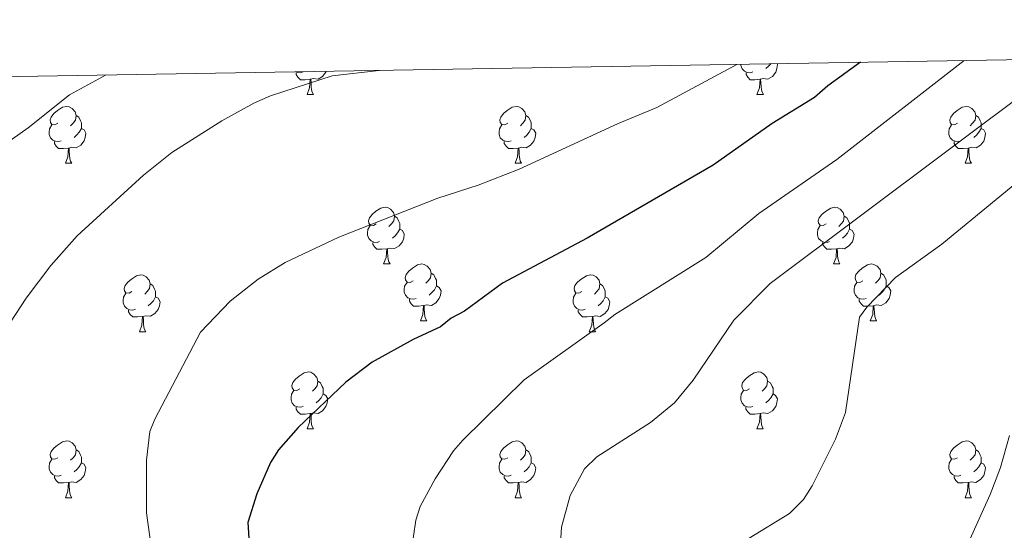
# Model space of a CAD drawing. Units: metres. Extents: x 612842 to 617346, y 4761356 to 4764400.
# Drawn here: x 614235 to 614408, y 4764006 to 4764096 of the extents above; entities that cross this region are included whole.
import ezdxf

# ---------------------------------------------------------------- set-up
doc = ezdxf.new("R2010")
doc.units = ezdxf.units.M
doc.header["$MEASUREMENT"] = 0
for name, color, linetype, lineweight in [('Nivel 36', 7, 'Continuous', 0), ('Nivel 4', 7, 'Continuous', 0), ('Nivel 5', 7, 'Continuous', 0), ('Nivel 61', 7, 'Continuous', 0), ('Nivel 63', 7, 'Continuous', 0)]:
    doc.layers.add(name, color=color, linetype=linetype, lineweight=lineweight)

msp = doc.modelspace()

# ---------------------------------------------------------------- linework, layer by layer
at = {"layer": 'Nivel 36', "color": 92, "linetype": 'Continuous', "lineweight": 0}
for p, q in [((614285.5, 4764083.09), (614286.63, 4764083.09)), ((614364.83, 4764083.09), (614365.96, 4764083.09)), ((614242.87, 4764070.95), (614243.99, 4764070.95)), ((614322.19, 4764070.95), (614323.32, 4764070.95)), ((614401.52, 4764070.95), (614402.64, 4764070.95)), ((614299, 4764053.19), (614300.13, 4764053.19)), ((614378.33, 4764053.19), (614379.46, 4764053.19)), ((614305.48, 4764043.15), (614306.6, 4764043.15)), ((614384.81, 4764043.15), (614385.93, 4764043.15)), ((614255.92, 4764041.25), (614257.05, 4764041.25)), ((614335.25, 4764041.25), (614336.38, 4764041.25)), ((614285.5, 4764024.1), (614286.63, 4764024.1)), ((614364.83, 4764024.1), (614365.95, 4764024.1)), ((614242.87, 4764011.96), (614243.99, 4764011.96)), ((614322.19, 4764011.96), (614323.32, 4764011.96)), ((614401.52, 4764011.96), (614402.64, 4764011.96))]:
    msp.add_line(p, q, dxfattribs=at)
at = {"layer": 'Nivel 36', "color": 92, "linetype": 'Continuous', "lineweight": 0, "flags": 128}
for points in [[(614364.12, 4764087.07), (614363.69, 4764086.91), (614363.1, 4764086.97), (614362.63, 4764087.18), (614362.2, 4764087.61), (614361.99, 4764088.19), (614361.99, 4764088.43)], [(614368.38, 4764088.53), (614368.46, 4764088.39), (614368.36, 4764087.66), (614368.14, 4764087.02), (614367.56, 4764086.28), (614366.76, 4764085.8), (614365.92, 4764085.91), (614365.48, 4764085.78)], [(614367.25, 4764088.51), (614366.88, 4764088.08), (614366.4, 4764087.66)], [(614284.79, 4764087.07), (614284.36, 4764086.91), (614283.78, 4764086.97), (614283.49, 4764087.1)], [(614286.05, 4764085.78), (614285.16, 4764085.69), (614284.31, 4764085.69), (614283.89, 4764086.13), (614283.57, 4764086.6), (614283.57, 4764086.91)], [(614288.87, 4764087.19), (614288.82, 4764087.03), (614288.23, 4764086.29), (614287.44, 4764085.81), (614286.59, 4764085.91), (614286.16, 4764085.78)], [(614365.38, 4764085.78), (614364.48, 4764085.69), (614363.64, 4764085.69), (614363.22, 4764086.12), (614362.9, 4764086.6), (614362.9, 4764086.91)], [(614285.5, 4764083.09), (614285.94, 4764084.25), (614286.05, 4764085.78), (614286.16, 4764085.78), (614286.19, 4764085.19), (614286.23, 4764084.51), (614286.3, 4764083.89), (614286.41, 4764083.49), (614286.63, 4764083.09)], [(614364.83, 4764083.09), (614365.26, 4764084.25), (614365.38, 4764085.78), (614365.48, 4764085.78), (614365.52, 4764085.19), (614365.56, 4764084.51), (614365.62, 4764083.89), (614365.74, 4764083.49), (614365.96, 4764083.09)], [(614241.57, 4764078.01), (614241.04, 4764077.75), (614240.51, 4764077.81), (614240.24, 4764078.17), (614240.19, 4764078.6), (614240.35, 4764079.12), (614240.83, 4764079.71), (614241.46, 4764080.25), (614242.36, 4764080.83), (614243.11, 4764080.99), (614243.53, 4764080.93), (614244.06, 4764080.62), (614244.59, 4764080.03), (614244.75, 4764079.39), (614244.64, 4764078.55), (614244.22, 4764078.01), (614243.8, 4764077.59)], [(614320.89, 4764078.01), (614320.36, 4764077.75), (614319.83, 4764077.81), (614319.57, 4764078.17), (614319.51, 4764078.6), (614319.67, 4764079.12), (614320.15, 4764079.71), (614320.79, 4764080.25), (614321.69, 4764080.83), (614322.43, 4764080.99), (614322.86, 4764080.93), (614323.39, 4764080.62), (614323.92, 4764080.03), (614324.08, 4764079.39), (614323.97, 4764078.54), (614323.54, 4764078.01), (614323.12, 4764077.59)], [(614400.22, 4764078.01), (614399.69, 4764077.75), (614399.16, 4764077.8), (614398.9, 4764078.17), (614398.84, 4764078.6), (614399, 4764079.12), (614399.48, 4764079.71), (614400.12, 4764080.24), (614401.02, 4764080.83), (614401.76, 4764080.99), (614402.19, 4764080.93), (614402.72, 4764080.62), (614403.24, 4764080.03), (614403.4, 4764079.39), (614403.3, 4764078.54), (614402.87, 4764078.01), (614402.45, 4764077.59)], [(614244.75, 4764079.39), (614245.23, 4764079.08), (614245.54, 4764078.44), (614245.7, 4764078.12), (614245.7, 4764077.54), (614245.7, 4764077.11), (614245.33, 4764076.43), (614244.91, 4764075.95), (614244.43, 4764075.53)], [(614324.08, 4764079.39), (614324.55, 4764079.08), (614324.87, 4764078.44), (614325.03, 4764078.12), (614325.03, 4764077.54), (614325.03, 4764077.11), (614324.66, 4764076.42), (614324.24, 4764075.94), (614323.76, 4764075.52)], [(614403.4, 4764079.39), (614403.88, 4764079.08), (614404.2, 4764078.44), (614404.36, 4764078.12), (614404.36, 4764077.54), (614404.36, 4764077.11), (614403.98, 4764076.42), (614403.56, 4764075.94), (614403.08, 4764075.52)], [(614242.15, 4764074.93), (614241.73, 4764074.77), (614241.14, 4764074.83), (614240.67, 4764075.05), (614240.24, 4764075.47), (614240.03, 4764076.05), (614240.03, 4764076.47), (614240.08, 4764077.06), (614240.51, 4764077.75)], [(614321.48, 4764074.93), (614321.05, 4764074.77), (614320.47, 4764074.83), (614319.99, 4764075.05), (614319.57, 4764075.47), (614319.35, 4764076.05), (614319.35, 4764076.47), (614319.41, 4764077.06), (614319.83, 4764077.75)], [(614400.8, 4764074.93), (614400.38, 4764074.77), (614399.8, 4764074.83), (614399.32, 4764075.04), (614398.9, 4764075.47), (614398.68, 4764076.05), (614398.68, 4764076.47), (614398.74, 4764077.06), (614399.16, 4764077.75)], [(614245.7, 4764077.11), (614246.16, 4764076.87), (614246.5, 4764076.25), (614246.39, 4764075.53), (614246.18, 4764074.89), (614245.6, 4764074.15), (614244.8, 4764073.67), (614243.95, 4764073.77), (614243.52, 4764073.64)], [(614325.03, 4764077.11), (614325.48, 4764076.86), (614325.83, 4764076.25), (614325.72, 4764075.52), (614325.51, 4764074.88), (614324.92, 4764074.14), (614324.13, 4764073.66), (614323.28, 4764073.77), (614322.85, 4764073.64)], [(614404.36, 4764077.11), (614404.81, 4764076.86), (614405.16, 4764076.25), (614405.04, 4764075.52), (614404.84, 4764074.88), (614404.25, 4764074.14), (614403.46, 4764073.66), (614402.6, 4764073.77), (614402.18, 4764073.64)], [(614243.41, 4764073.64), (614242.52, 4764073.55), (614241.68, 4764073.55), (614241.25, 4764073.99), (614240.93, 4764074.46), (614240.93, 4764074.77)], [(614322.74, 4764073.64), (614321.85, 4764073.55), (614321, 4764073.55), (614320.58, 4764073.99), (614320.26, 4764074.46), (614320.26, 4764074.77)], [(614402.06, 4764073.64), (614401.18, 4764073.55), (614400.33, 4764073.55), (614399.9, 4764073.98), (614399.58, 4764074.46), (614399.58, 4764074.77)], [(614242.87, 4764070.95), (614243.3, 4764072.11), (614243.41, 4764073.64), (614243.52, 4764073.64), (614243.56, 4764073.05), (614243.59, 4764072.37), (614243.66, 4764071.75), (614243.78, 4764071.35), (614243.99, 4764070.95)], [(614322.19, 4764070.95), (614322.63, 4764072.11), (614322.74, 4764073.64), (614322.85, 4764073.64), (614322.88, 4764073.05), (614322.92, 4764072.37), (614322.99, 4764071.75), (614323.1, 4764071.35), (614323.32, 4764070.95)], [(614401.52, 4764070.95), (614401.96, 4764072.11), (614402.06, 4764073.64), (614402.18, 4764073.64), (614402.21, 4764073.05), (614402.24, 4764072.37), (614402.32, 4764071.75), (614402.43, 4764071.35), (614402.64, 4764070.95)], [(614297.7, 4764060.25), (614297.18, 4764059.98), (614296.64, 4764060.04), (614296.38, 4764060.41), (614296.32, 4764060.83), (614296.48, 4764061.35), (614296.96, 4764061.95), (614297.6, 4764062.48), (614298.5, 4764063.06), (614299.24, 4764063.22), (614299.67, 4764063.17), (614300.2, 4764062.85), (614300.73, 4764062.27), (614300.89, 4764061.63), (614300.78, 4764060.78), (614300.36, 4764060.25), (614299.94, 4764059.82)], [(614377.03, 4764060.25), (614376.5, 4764059.98), (614375.97, 4764060.03), (614375.71, 4764060.41), (614375.65, 4764060.83), (614375.81, 4764061.35), (614376.29, 4764061.95), (614376.93, 4764062.47), (614377.83, 4764063.06), (614378.57, 4764063.22), (614379, 4764063.17), (614379.53, 4764062.85), (614380.06, 4764062.27), (614380.22, 4764061.63), (614380.11, 4764060.77), (614379.68, 4764060.25), (614379.26, 4764059.82)], [(614298.29, 4764057.17), (614297.86, 4764057.01), (614297.28, 4764057.07), (614296.8, 4764057.28), (614296.38, 4764057.7), (614296.16, 4764058.29), (614296.16, 4764058.71), (614296.22, 4764059.29), (614296.64, 4764059.98)], [(614300.89, 4764061.63), (614301.36, 4764061.31), (614301.68, 4764060.67), (614301.84, 4764060.35), (614301.84, 4764059.77), (614301.84, 4764059.35), (614301.47, 4764058.66), (614301.05, 4764058.18), (614300.57, 4764057.76)], [(614377.62, 4764057.17), (614377.19, 4764057.01), (614376.61, 4764057.07), (614376.13, 4764057.27), (614375.71, 4764057.7), (614375.49, 4764058.29), (614375.49, 4764058.71), (614375.55, 4764059.29), (614375.97, 4764059.98)], [(614380.22, 4764061.63), (614380.69, 4764061.31), (614381.01, 4764060.67), (614381.17, 4764060.35), (614381.17, 4764059.77), (614381.17, 4764059.35), (614380.8, 4764058.65), (614380.38, 4764058.17), (614379.9, 4764057.75)], [(614301.84, 4764059.35), (614302.3, 4764059.1), (614302.64, 4764058.48), (614302.53, 4764057.76), (614302.32, 4764057.12), (614301.74, 4764056.38), (614300.94, 4764055.9), (614300.09, 4764056), (614299.66, 4764055.87)], [(614381.17, 4764059.35), (614381.62, 4764059.09), (614381.97, 4764058.48), (614381.86, 4764057.75), (614381.65, 4764057.11), (614381.06, 4764056.37), (614380.27, 4764055.89), (614379.42, 4764056), (614378.99, 4764055.87)], [(614299.55, 4764055.87), (614298.66, 4764055.79), (614297.82, 4764055.79), (614297.39, 4764056.22), (614297.07, 4764056.69), (614297.07, 4764057.01)], [(614378.88, 4764055.87), (614377.99, 4764055.79), (614377.14, 4764055.79), (614376.72, 4764056.21), (614376.4, 4764056.69), (614376.4, 4764057.01)], [(614299, 4764053.19), (614299.44, 4764054.35), (614299.55, 4764055.87), (614299.66, 4764055.87), (614299.7, 4764055.29), (614299.73, 4764054.6), (614299.8, 4764053.99), (614299.92, 4764053.59), (614300.13, 4764053.19)], [(614378.33, 4764053.19), (614378.77, 4764054.35), (614378.88, 4764055.87), (614378.99, 4764055.87), (614379.02, 4764055.29), (614379.06, 4764054.6), (614379.13, 4764053.99), (614379.24, 4764053.59), (614379.46, 4764053.19)], [(614304.18, 4764050.21), (614303.65, 4764049.95), (614303.12, 4764050), (614302.86, 4764050.37), (614302.8, 4764050.8), (614302.96, 4764051.32), (614303.44, 4764051.91), (614304.08, 4764052.44), (614304.98, 4764053.03), (614305.72, 4764053.19), (614306.14, 4764053.13), (614306.68, 4764052.82), (614307.2, 4764052.23), (614307.36, 4764051.59), (614307.26, 4764050.74), (614306.83, 4764050.21), (614306.41, 4764049.79)], [(614383.51, 4764050.21), (614382.98, 4764049.95), (614382.45, 4764050), (614382.18, 4764050.37), (614382.13, 4764050.79), (614382.29, 4764051.31), (614382.77, 4764051.91), (614383.4, 4764052.44), (614384.3, 4764053.03), (614385.05, 4764053.19), (614385.47, 4764053.13), (614386, 4764052.81), (614386.53, 4764052.23), (614386.69, 4764051.59), (614386.58, 4764050.74), (614386.16, 4764050.21), (614385.74, 4764049.79)], [(614254.62, 4764048.31), (614254.1, 4764048.04), (614253.56, 4764048.1), (614253.3, 4764048.47), (614253.24, 4764048.89), (614253.4, 4764049.41), (614253.88, 4764050.01), (614254.52, 4764050.54), (614255.42, 4764051.12), (614256.16, 4764051.28), (614256.59, 4764051.23), (614257.12, 4764050.91), (614257.65, 4764050.33), (614257.81, 4764049.69), (614257.7, 4764048.84), (614257.28, 4764048.31), (614256.86, 4764047.88)], [(614307.36, 4764051.59), (614307.84, 4764051.28), (614308.16, 4764050.64), (614308.32, 4764050.32), (614308.32, 4764049.74), (614308.32, 4764049.31), (614307.94, 4764048.62), (614307.52, 4764048.14), (614307.04, 4764047.72)], [(614333.95, 4764048.31), (614333.42, 4764048.04), (614332.89, 4764048.09), (614332.63, 4764048.47), (614332.57, 4764048.89), (614332.73, 4764049.41), (614333.21, 4764050.01), (614333.85, 4764050.53), (614334.75, 4764051.12), (614335.49, 4764051.28), (614335.92, 4764051.23), (614336.45, 4764050.91), (614336.98, 4764050.33), (614337.14, 4764049.69), (614337.03, 4764048.83), (614336.6, 4764048.31), (614336.18, 4764047.88)], [(614386.69, 4764051.59), (614387.17, 4764051.27), (614387.48, 4764050.63), (614387.64, 4764050.31), (614387.64, 4764049.73), (614387.64, 4764049.31), (614387.27, 4764048.62), (614386.85, 4764048.14), (614386.37, 4764047.72)], [(614257.81, 4764049.69), (614258.28, 4764049.37), (614258.6, 4764048.73), (614258.76, 4764048.41), (614258.76, 4764047.83), (614258.76, 4764047.41), (614258.39, 4764046.72), (614257.97, 4764046.24), (614257.49, 4764045.82)], [(614304.76, 4764047.13), (614304.34, 4764046.97), (614303.76, 4764047.03), (614303.28, 4764047.24), (614302.86, 4764047.67), (614302.64, 4764048.25), (614302.64, 4764048.67), (614302.7, 4764049.26), (614303.12, 4764049.95)], [(614337.14, 4764049.69), (614337.61, 4764049.37), (614337.93, 4764048.73), (614338.09, 4764048.41), (614338.09, 4764047.83), (614338.09, 4764047.41), (614337.72, 4764046.71), (614337.3, 4764046.23), (614336.82, 4764045.81)], [(614384.09, 4764047.13), (614383.67, 4764046.97), (614383.08, 4764047.03), (614382.61, 4764047.24), (614382.18, 4764047.67), (614381.97, 4764048.25), (614381.97, 4764048.67), (614382.02, 4764049.25), (614382.45, 4764049.95)], [(614255.21, 4764045.23), (614254.78, 4764045.07), (614254.2, 4764045.13), (614253.72, 4764045.34), (614253.3, 4764045.76), (614253.08, 4764046.35), (614253.08, 4764046.77), (614253.14, 4764047.35), (614253.56, 4764048.04)], [(614308.32, 4764049.31), (614308.77, 4764049.06), (614309.12, 4764048.45), (614309, 4764047.72), (614308.8, 4764047.08), (614308.21, 4764046.34), (614307.42, 4764045.86), (614306.56, 4764045.97), (614306.14, 4764045.84)], [(614334.54, 4764045.23), (614334.11, 4764045.07), (614333.53, 4764045.13), (614333.05, 4764045.33), (614332.63, 4764045.76), (614332.41, 4764046.35), (614332.41, 4764046.77), (614332.47, 4764047.35), (614332.89, 4764048.04)], [(614387.64, 4764049.31), (614388.1, 4764049.06), (614388.44, 4764048.45), (614388.33, 4764047.72), (614388.12, 4764047.08), (614387.54, 4764046.34), (614386.74, 4764045.86), (614385.89, 4764045.97), (614385.46, 4764045.83)], [(614258.76, 4764047.41), (614259.22, 4764047.16), (614259.56, 4764046.54), (614259.45, 4764045.82), (614259.24, 4764045.18), (614258.66, 4764044.44), (614257.86, 4764043.96), (614257.01, 4764044.06), (614256.58, 4764043.93)], [(614306.02, 4764045.84), (614305.14, 4764045.75), (614304.29, 4764045.75), (614303.86, 4764046.18), (614303.54, 4764046.66), (614303.54, 4764046.97)], [(614338.09, 4764047.41), (614338.54, 4764047.15), (614338.89, 4764046.54), (614338.78, 4764045.81), (614338.57, 4764045.17), (614337.98, 4764044.43), (614337.19, 4764043.95), (614336.34, 4764044.06), (614335.91, 4764043.93)], [(614385.35, 4764045.83), (614384.46, 4764045.75), (614383.62, 4764045.75), (614383.19, 4764046.18), (614382.87, 4764046.65), (614382.87, 4764046.97)], [(614256.47, 4764043.93), (614255.58, 4764043.85), (614254.74, 4764043.85), (614254.31, 4764044.28), (614253.99, 4764044.75), (614253.99, 4764045.07)], [(614305.48, 4764043.15), (614305.92, 4764044.31), (614306.02, 4764045.84), (614306.14, 4764045.84), (614306.17, 4764045.25), (614306.2, 4764044.57), (614306.28, 4764043.95), (614306.39, 4764043.55), (614306.6, 4764043.15)], [(614335.8, 4764043.93), (614334.91, 4764043.85), (614334.06, 4764043.85), (614333.64, 4764044.27), (614333.32, 4764044.75), (614333.32, 4764045.07)], [(614384.81, 4764043.15), (614385.24, 4764044.31), (614385.35, 4764045.83), (614385.46, 4764045.83), (614385.5, 4764045.25), (614385.53, 4764044.57), (614385.6, 4764043.95), (614385.72, 4764043.55), (614385.93, 4764043.15)], [(614255.92, 4764041.25), (614256.36, 4764042.41), (614256.47, 4764043.93), (614256.58, 4764043.93), (614256.62, 4764043.35), (614256.65, 4764042.66), (614256.72, 4764042.05), (614256.84, 4764041.65), (614257.05, 4764041.25)], [(614335.25, 4764041.25), (614335.69, 4764042.41), (614335.8, 4764043.93), (614335.91, 4764043.93), (614335.94, 4764043.35), (614335.98, 4764042.66), (614336.05, 4764042.05), (614336.16, 4764041.65), (614336.38, 4764041.25)], [(614284.2, 4764031.16), (614283.67, 4764030.9), (614283.14, 4764030.95), (614282.88, 4764031.32), (614282.82, 4764031.75), (614282.98, 4764032.27), (614283.46, 4764032.86), (614284.1, 4764033.39), (614285, 4764033.98), (614285.74, 4764034.14), (614286.17, 4764034.08), (614286.7, 4764033.77), (614287.23, 4764033.18), (614287.39, 4764032.54), (614287.28, 4764031.69), (614286.85, 4764031.16), (614286.43, 4764030.74)], [(614363.53, 4764031.16), (614363, 4764030.9), (614362.47, 4764030.95), (614362.2, 4764031.32), (614362.15, 4764031.75), (614362.31, 4764032.27), (614362.79, 4764032.86), (614363.42, 4764033.39), (614364.32, 4764033.98), (614365.07, 4764034.14), (614365.49, 4764034.08), (614366.02, 4764033.77), (614366.55, 4764033.18), (614366.71, 4764032.54), (614366.6, 4764031.69), (614366.18, 4764031.16), (614365.76, 4764030.74)], [(614287.39, 4764032.54), (614287.86, 4764032.23), (614288.18, 4764031.59), (614288.34, 4764031.27), (614288.34, 4764030.69), (614288.34, 4764030.26), (614287.97, 4764029.57), (614287.55, 4764029.09), (614287.07, 4764028.67)], [(614366.71, 4764032.54), (614367.19, 4764032.23), (614367.5, 4764031.59), (614367.66, 4764031.27), (614367.66, 4764030.69), (614367.66, 4764030.26), (614367.29, 4764029.57), (614366.87, 4764029.09), (614366.39, 4764028.67)], [(614284.79, 4764028.08), (614284.36, 4764027.92), (614283.78, 4764027.98), (614283.3, 4764028.19), (614282.88, 4764028.62), (614282.66, 4764029.2), (614282.66, 4764029.62), (614282.72, 4764030.21), (614283.14, 4764030.9)], [(614364.11, 4764028.08), (614363.69, 4764027.92), (614363.1, 4764027.98), (614362.63, 4764028.19), (614362.2, 4764028.62), (614361.99, 4764029.2), (614361.99, 4764029.62), (614362.04, 4764030.21), (614362.47, 4764030.9)], [(614288.34, 4764030.26), (614288.79, 4764030.01), (614289.14, 4764029.4), (614289.03, 4764028.67), (614288.82, 4764028.03), (614288.23, 4764027.29), (614287.44, 4764026.81), (614286.59, 4764026.92), (614286.16, 4764026.79)], [(614367.66, 4764030.26), (614368.12, 4764030.01), (614368.46, 4764029.4), (614368.35, 4764028.67), (614368.14, 4764028.03), (614367.56, 4764027.29), (614366.76, 4764026.81), (614365.91, 4764026.92), (614365.48, 4764026.79)], [(614286.05, 4764026.79), (614285.16, 4764026.7), (614284.31, 4764026.7), (614283.89, 4764027.13), (614283.57, 4764027.61), (614283.57, 4764027.92)], [(614365.37, 4764026.79), (614364.48, 4764026.7), (614363.64, 4764026.7), (614363.21, 4764027.13), (614362.89, 4764027.61), (614362.89, 4764027.92)], [(614285.5, 4764024.1), (614285.94, 4764025.26), (614286.05, 4764026.79), (614286.16, 4764026.79), (614286.19, 4764026.2), (614286.23, 4764025.52), (614286.3, 4764024.9), (614286.41, 4764024.5), (614286.63, 4764024.1)], [(614364.83, 4764024.1), (614365.26, 4764025.26), (614365.37, 4764026.79), (614365.48, 4764026.79), (614365.52, 4764026.2), (614365.55, 4764025.52), (614365.62, 4764024.9), (614365.74, 4764024.5), (614365.95, 4764024.1)], [(614241.57, 4764019.02), (614241.04, 4764018.76), (614240.51, 4764018.81), (614240.24, 4764019.18), (614240.19, 4764019.61), (614240.35, 4764020.13), (614240.83, 4764020.72), (614241.46, 4764021.25), (614242.36, 4764021.84), (614243.11, 4764022), (614243.53, 4764021.94), (614244.06, 4764021.63), (614244.59, 4764021.04), (614244.75, 4764020.4), (614244.64, 4764019.55), (614244.22, 4764019.02), (614243.8, 4764018.6)], [(614320.89, 4764019.02), (614320.36, 4764018.76), (614319.83, 4764018.81), (614319.57, 4764019.18), (614319.51, 4764019.61), (614319.67, 4764020.13), (614320.15, 4764020.72), (614320.79, 4764021.25), (614321.69, 4764021.84), (614322.43, 4764022), (614322.86, 4764021.94), (614323.39, 4764021.63), (614323.92, 4764021.04), (614324.08, 4764020.4), (614323.97, 4764019.55), (614323.54, 4764019.02), (614323.12, 4764018.6)], [(614400.22, 4764019.02), (614399.69, 4764018.76), (614399.16, 4764018.81), (614398.89, 4764019.18), (614398.84, 4764019.61), (614399, 4764020.13), (614399.48, 4764020.72), (614400.11, 4764021.25), (614401.01, 4764021.84), (614401.76, 4764022), (614402.18, 4764021.94), (614402.71, 4764021.63), (614403.24, 4764021.04), (614403.4, 4764020.4), (614403.29, 4764019.55), (614402.87, 4764019.02), (614402.45, 4764018.6)], [(614244.75, 4764020.4), (614245.23, 4764020.09), (614245.54, 4764019.45), (614245.7, 4764019.13), (614245.7, 4764018.55), (614245.7, 4764018.12), (614245.33, 4764017.43), (614244.91, 4764016.95), (614244.43, 4764016.53)], [(614324.08, 4764020.4), (614324.55, 4764020.09), (614324.87, 4764019.45), (614325.03, 4764019.13), (614325.03, 4764018.55), (614325.03, 4764018.12), (614324.66, 4764017.43), (614324.24, 4764016.95), (614323.76, 4764016.53)], [(614403.4, 4764020.4), (614403.88, 4764020.09), (614404.19, 4764019.45), (614404.35, 4764019.13), (614404.35, 4764018.55), (614404.35, 4764018.12), (614403.98, 4764017.43), (614403.56, 4764016.95), (614403.08, 4764016.53)], [(614242.15, 4764015.94), (614241.73, 4764015.78), (614241.14, 4764015.84), (614240.67, 4764016.05), (614240.24, 4764016.48), (614240.03, 4764017.06), (614240.03, 4764017.48), (614240.08, 4764018.07), (614240.51, 4764018.76)], [(614321.48, 4764015.94), (614321.05, 4764015.78), (614320.47, 4764015.84), (614319.99, 4764016.05), (614319.57, 4764016.48), (614319.35, 4764017.06), (614319.35, 4764017.48), (614319.41, 4764018.07), (614319.83, 4764018.76)], [(614400.8, 4764015.94), (614400.38, 4764015.78), (614399.79, 4764015.84), (614399.32, 4764016.05), (614398.89, 4764016.48), (614398.68, 4764017.06), (614398.68, 4764017.48), (614398.73, 4764018.07), (614399.16, 4764018.76)], [(614245.7, 4764018.12), (614246.16, 4764017.87), (614246.5, 4764017.26), (614246.39, 4764016.53), (614246.18, 4764015.89), (614245.6, 4764015.15), (614244.8, 4764014.67), (614243.95, 4764014.78), (614243.52, 4764014.65)], [(614325.03, 4764018.12), (614325.48, 4764017.87), (614325.83, 4764017.26), (614325.72, 4764016.53), (614325.51, 4764015.89), (614324.92, 4764015.15), (614324.13, 4764014.67), (614323.28, 4764014.78), (614322.85, 4764014.65)], [(614404.35, 4764018.12), (614404.81, 4764017.87), (614405.15, 4764017.26), (614405.04, 4764016.53), (614404.83, 4764015.89), (614404.25, 4764015.15), (614403.45, 4764014.67), (614402.6, 4764014.78), (614402.17, 4764014.65)], [(614243.41, 4764014.65), (614242.52, 4764014.56), (614241.68, 4764014.56), (614241.25, 4764014.99), (614240.93, 4764015.47), (614240.93, 4764015.78)], [(614322.74, 4764014.65), (614321.85, 4764014.56), (614321, 4764014.56), (614320.58, 4764014.99), (614320.26, 4764015.47), (614320.26, 4764015.78)], [(614402.06, 4764014.65), (614401.17, 4764014.56), (614400.33, 4764014.56), (614399.9, 4764014.99), (614399.58, 4764015.47), (614399.58, 4764015.78)], [(614242.87, 4764011.96), (614243.3, 4764013.12), (614243.41, 4764014.65), (614243.52, 4764014.65), (614243.56, 4764014.06), (614243.59, 4764013.38), (614243.66, 4764012.76), (614243.78, 4764012.36), (614243.99, 4764011.96)], [(614322.19, 4764011.96), (614322.63, 4764013.12), (614322.74, 4764014.65), (614322.85, 4764014.65), (614322.88, 4764014.06), (614322.92, 4764013.38), (614322.99, 4764012.76), (614323.1, 4764012.36), (614323.32, 4764011.96)], [(614401.52, 4764011.96), (614401.95, 4764013.12), (614402.06, 4764014.65), (614402.17, 4764014.65), (614402.21, 4764014.06), (614402.24, 4764013.38), (614402.31, 4764012.76), (614402.43, 4764012.36), (614402.64, 4764011.96)]]:
    msp.add_lwpolyline(points, dxfattribs=at)
at = {"layer": 'Nivel 4', "color": 36, "linetype": 'Continuous', "lineweight": 30, "elevation": 900, "flags": 128}
msp.add_lwpolyline([(614383.1, 4764088.78), (614377.32, 4764084.6), (614374.98, 4764082.55), (614367.51, 4764078), (614357.11, 4764070.61), (614334.89, 4764057.73), (614319.93, 4764049.81), (614313.27, 4764044.88), (614310.9, 4764043.63), (614309.05, 4764042.13), (614304.18, 4764039.88), (614296.96, 4764035.86), (614292.34, 4764032.35), (614283.93, 4764024.32), (614280.46, 4764020.4), (614279.02, 4764018.15), (614276.62, 4764012.66), (614275.04, 4764007.58), (614275.42, 4764002.04)], dxfattribs=at)
at = {"layer": 'Nivel 5', "color": 36, "linetype": 'Continuous', "lineweight": 0, "flags": 128}
for points, elevation in [([(614361.28, 4764088.41), (614347.19, 4764080.79), (614340.24, 4764077.93), (614322.87, 4764069.89), (614315.69, 4764067.08), (614308.57, 4764064.83), (614291.12, 4764057.93), (614281.63, 4764053.45), (614276.87, 4764050.54), (614271.92, 4764046.65), (614266.68, 4764041.17), (614258.63, 4764025.81), (614257.79, 4764023.63), (614257.17, 4764018.61), (614257.15, 4764009.32), (614258.51, 4763999.53)], 895), ([(614401.37, 4764089.09), (614378.91, 4764071.64), (614365.14, 4764062.1), (614355.8, 4764054.34), (614339.78, 4764044.28), (614337.86, 4764042.79), (614323.75, 4764032.78), (614312.96, 4764022.11), (614311.29, 4764020.25), (614308.08, 4764015.28), (614305.46, 4764010.4), (614304.67, 4764008.03), (614303.46, 4763999.56)], 905), ([(614231.03, 4764073.51), (614236.33, 4764077.21), (614243.58, 4764083.03), (614250.08, 4764086.54)], 885), ([(614298.21, 4764087.35), (614289.93, 4764086.4), (614279.05, 4764082.83), (614276.09, 4764081.56), (614270.49, 4764078.45), (614261.65, 4764072.87), (614256.66, 4764068.87), (614244.94, 4764058.14), (614240.28, 4764052.95), (614235.93, 4764047.17), (614232.18, 4764041.41)], 890), ([(614414.46, 4764085.19), (614367.14, 4764049.73), (614360.73, 4764043.31), (614353.6, 4764032.69), (614350.31, 4764028.72), (614346.04, 4764025.21), (614336.61, 4764019.17), (614334.43, 4764017.05), (614331.91, 4764012.37), (614330.38, 4764006.75), (614329.75, 4763997.28)], 910), ([(614426.16, 4764080.33), (614397.41, 4764056.66), (614389.26, 4764050.83), (614384.21, 4764045.59), (614382.9, 4764043.82), (614380.46, 4764026.97), (614378.66, 4764022.3), (614374.59, 4764014.05), (614373.06, 4764011.66), (614370.58, 4764009.17), (614363.47, 4764004.83)], 915), ([(614409.39, 4764022.94), (614407.76, 4764017.28), (614405.96, 4764012.51), (614401.03, 4764001.57)], 920)]:
    msp.add_lwpolyline(points, dxfattribs=dict(at, elevation=elevation))
at = {"layer": 'Nivel 61', "color": 250, "linetype": 'Continuous', "lineweight": 0}
msp.add_3dface([(613772.03, 4761764.32), (613733.58, 4764077.82), (617128.69, 4764135.1), (617168.31, 4761821.57)], dxfattribs=at)
at = {"layer": 'Nivel 63', "color": 7, "linetype": 'Continuous', "lineweight": 0}
msp.add_3dface([(612892.07, 4761355.61), (612842.04, 4764325.19), (617296.4, 4764400.28), (617346.43, 4761430.69)], dxfattribs=at)

doc.saveas('drawing.dxf')
